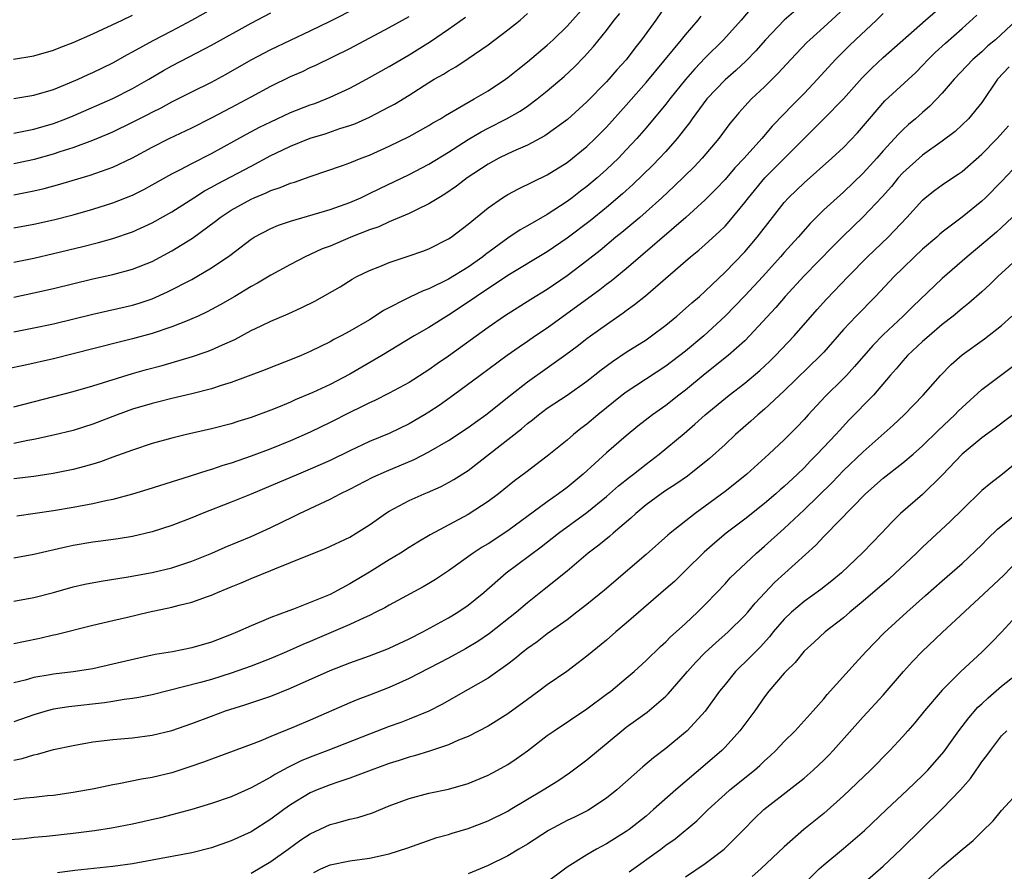
# Model space of a CAD drawing. Units: inches. Extents: x 2634000 to 2635323, y 1455000 to 1458000.
# Drawn here: x 2634454 to 2634553, y 1455453 to 1455539 of the extents above; entities that cross this region are included whole.
import ezdxf

# ---------------------------------------------------------------- set-up
doc = ezdxf.new("R2010")
doc.units = ezdxf.units.IN
doc.header["$MEASUREMENT"] = 0
doc.layers.add('LD26341455_2ft', color=187, linetype='Continuous')

msp = doc.modelspace()

# ---------------------------------------------------------------- linework, layer by layer
at = {"layer": 'LD26341455_2ft'}
for points, elevation in [([(2634519.213, 1455540.787), (2634517.997, 1455539), (2634516.554, 1455537), (2634515.857, 1455536.143), (2634515, 1455534.981), (2634514.059, 1455533.941), (2634513.25, 1455533), (2634513, 1455532.731), (2634511, 1455530.701), (2634509.063, 1455528.937), (2634507, 1455527.433), (2634506.739, 1455527.261), (2634505, 1455526.332), (2634503.814, 1455525.814), (2634503, 1455525.44), (2634502.104, 1455525), (2634501, 1455524.402), (2634498.882, 1455523), (2634497.822, 1455522.178), (2634496.638, 1455521.362), (2634496.014, 1455521), (2634495, 1455520.367), (2634493.811, 1455519.811), (2634493, 1455519.399), (2634491, 1455518.548), (2634489.942, 1455518.058), (2634489, 1455517.73), (2634487.123, 1455517), (2634485, 1455516.102), (2634484.198, 1455515.802), (2634483, 1455515.228), (2634482.472, 1455515), (2634481, 1455514.232), (2634479, 1455513.138), (2634477.668, 1455512.333), (2634477, 1455512), (2634475.355, 1455511), (2634473.87, 1455510.13), (2634472.57, 1455509.43), (2634471.643, 1455509), (2634471, 1455508.71), (2634470.538, 1455508.538), (2634469, 1455507.912), (2634467, 1455507.237), (2634465, 1455506.694), (2634463.635, 1455506.365), (2634459, 1455505.168), (2634457, 1455504.671), (2634453.991, 1455503.991), (2634452.353, 1455503.648)], 10936), ([(2634453, 1455531.052), (2634455, 1455531.372), (2634457, 1455531.972), (2634458.629, 1455532.629), (2634459.485, 1455533), (2634460.513, 1455533.487), (2634461, 1455533.699), (2634463, 1455534.666), (2634464.496, 1455535.504), (2634465, 1455535.762), (2634467.087, 1455536.913), (2634469, 1455537.916), (2634471, 1455538.998), (2634475, 1455541.237)], 10920), ([(2634533.345, 1455541), (2634531, 1455538.987), (2634529.094, 1455537), (2634528.121, 1455535.879), (2634527.139, 1455534.861), (2634526.101, 1455533.899), (2634525, 1455532.938), (2634523.161, 1455531), (2634521.675, 1455529), (2634521.401, 1455528.599), (2634521, 1455528.092), (2634520.54, 1455527.46), (2634520.159, 1455527), (2634519, 1455525.686), (2634518.38, 1455525), (2634517.699, 1455524.301), (2634515.673, 1455522.327), (2634514.624, 1455521.376), (2634513, 1455520.005), (2634511.333, 1455518.667), (2634509, 1455516.89), (2634507, 1455515.518), (2634503, 1455513.114), (2634499.849, 1455511), (2634499, 1455510.404), (2634497, 1455509.1), (2634495, 1455507.856), (2634493.53, 1455507), (2634490.241, 1455505), (2634487, 1455503.113), (2634485, 1455502.07), (2634483.259, 1455501.259), (2634481.485, 1455500.515), (2634481, 1455500.293), (2634479.774, 1455499.774), (2634479, 1455499.467), (2634477, 1455498.715), (2634475.676, 1455498.324), (2634475, 1455498.104), (2634473, 1455497.584), (2634470.478, 1455497), (2634469, 1455496.637), (2634467, 1455496.079), (2634465, 1455495.431), (2634463, 1455494.708), (2634461.766, 1455494.234), (2634461, 1455494), (2634459.644, 1455493.644), (2634459, 1455493.45), (2634456.959, 1455493.041), (2634455, 1455492.766), (2634453, 1455492.519)], 10942), ([(2634453, 1455480.133), (2634455, 1455480.485), (2634457, 1455480.996), (2634459, 1455481.559), (2634460.166, 1455481.834), (2634461.84, 1455482.159), (2634464.575, 1455482.575), (2634467, 1455483.029), (2634469, 1455483.514), (2634471, 1455484.166), (2634473.019, 1455485), (2634474.394, 1455485.606), (2634477, 1455486.682), (2634479, 1455487.582), (2634481.31, 1455488.691), (2634481.921, 1455489), (2634483.988, 1455489.988), (2634485, 1455490.454), (2634486.033, 1455491), (2634487, 1455491.468), (2634489.332, 1455492.669), (2634490.708, 1455493.292), (2634493.521, 1455494.48), (2634495, 1455495.245), (2634497, 1455496.387), (2634499, 1455497.706), (2634499.742, 1455498.258), (2634500.79, 1455499), (2634503.271, 1455501), (2634505, 1455502.356), (2634507, 1455503.759), (2634508.885, 1455505.115), (2634510.034, 1455505.966), (2634511, 1455506.722), (2634511.378, 1455507), (2634513, 1455508.158), (2634514.679, 1455509.321), (2634515, 1455509.574), (2634515.836, 1455510.164), (2634516.93, 1455511.07), (2634521.519, 1455515), (2634522.334, 1455515.666), (2634523, 1455516.248), (2634524.443, 1455517.557), (2634525, 1455518.123), (2634525.42, 1455518.58), (2634527, 1455520.511), (2634527.367, 1455521), (2634529.039, 1455523), (2634533, 1455527.012), (2634535.018, 1455528.982), (2634536.98, 1455531), (2634538.87, 1455533.13), (2634539.866, 1455534.134), (2634541, 1455535.195), (2634545.312, 1455539), (2634547.294, 1455540.706)], 10948), ([(2634453, 1455510.935), (2634455, 1455511.347), (2634457, 1455511.795), (2634461, 1455512.765), (2634463, 1455513.223), (2634465, 1455513.766), (2634467, 1455514.55), (2634469, 1455515.604), (2634471.087, 1455516.913), (2634473.389, 1455518.611), (2634473.881, 1455519), (2634475, 1455519.73), (2634477, 1455520.852), (2634477.332, 1455521), (2634478.523, 1455521.477), (2634479, 1455521.718), (2634479.969, 1455522.031), (2634481, 1455522.469), (2634481.412, 1455522.588), (2634483, 1455523.16), (2634486.261, 1455524.261), (2634487, 1455524.527), (2634488.164, 1455525), (2634489, 1455525.32), (2634491, 1455526.224), (2634493, 1455527.187), (2634495, 1455528.303), (2634495.425, 1455528.575), (2634496.186, 1455529), (2634496.683, 1455529.317), (2634499.609, 1455531), (2634501, 1455531.835), (2634502.76, 1455533), (2634503, 1455533.173), (2634504.012, 1455533.988), (2634505, 1455534.752), (2634507, 1455536.455), (2634507.584, 1455537), (2634509, 1455538.381), (2634511, 1455540.595)], 10932), ([(2634527.729, 1455540.271), (2634526.631, 1455539), (2634524.83, 1455537), (2634523, 1455535.154), (2634521.951, 1455534.049), (2634521, 1455532.964), (2634519.397, 1455531), (2634519, 1455530.488), (2634517, 1455528.076), (2634516.077, 1455527), (2634515, 1455525.834), (2634514.2, 1455525), (2634513, 1455523.859), (2634512.036, 1455523), (2634511, 1455522.125), (2634510.353, 1455521.646), (2634509.534, 1455521), (2634509, 1455520.6), (2634507, 1455519.287), (2634505, 1455518.14), (2634504.264, 1455517.736), (2634503, 1455516.892), (2634500.754, 1455515.246), (2634500.464, 1455515), (2634499, 1455513.969), (2634497, 1455512.748), (2634495, 1455511.782), (2634494.424, 1455511.576), (2634493.073, 1455510.927), (2634490.429, 1455509.571), (2634489.584, 1455509), (2634489, 1455508.636), (2634487, 1455507.462), (2634486.121, 1455507), (2634485.372, 1455506.628), (2634485, 1455506.404), (2634483, 1455505.403), (2634482.082, 1455505), (2634481, 1455504.561), (2634479, 1455503.799), (2634478.442, 1455503.558), (2634475, 1455502.278), (2634473.974, 1455501.974), (2634473, 1455501.648), (2634471, 1455501.132), (2634469, 1455500.66), (2634467.683, 1455500.317), (2634467, 1455500.158), (2634465, 1455499.561), (2634463.45, 1455499), (2634461, 1455498.053), (2634459, 1455497.41), (2634457, 1455496.925), (2634455, 1455496.509), (2634454.406, 1455496.406), (2634453, 1455496.108)], 10940), ([(2634537.455, 1455540.545), (2634535, 1455538.26), (2634533.579, 1455537), (2634533.286, 1455536.714), (2634531.652, 1455535), (2634530.397, 1455533.603), (2634529, 1455532.219), (2634527.683, 1455531), (2634527, 1455530.27), (2634526.401, 1455529.599), (2634525.895, 1455529), (2634525.49, 1455528.51), (2634524.382, 1455527), (2634522.687, 1455525), (2634521.861, 1455524.139), (2634519.845, 1455522.155), (2634518.597, 1455521), (2634517, 1455519.556), (2634516.36, 1455519), (2634514.535, 1455517.465), (2634513.947, 1455517), (2634512.344, 1455515.656), (2634511, 1455514.587), (2634509, 1455513.069), (2634507, 1455511.704), (2634505.326, 1455510.674), (2634502.663, 1455509), (2634501, 1455507.853), (2634497, 1455504.949), (2634495.846, 1455504.154), (2634495, 1455503.548), (2634493, 1455502.291), (2634491, 1455501.203), (2634489.543, 1455500.456), (2634489, 1455500.217), (2634488.201, 1455499.799), (2634487, 1455499.243), (2634485, 1455498.212), (2634483, 1455497.231), (2634481, 1455496.362), (2634479, 1455495.554), (2634477, 1455494.799), (2634475.651, 1455494.349), (2634475, 1455494.103), (2634474.144, 1455493.856), (2634473, 1455493.463), (2634472.634, 1455493.366), (2634470.752, 1455492.752), (2634466.557, 1455491.443), (2634465, 1455490.975), (2634463, 1455490.43), (2634462.297, 1455490.297), (2634461, 1455489.996), (2634459, 1455489.626), (2634457, 1455489.271), (2634453.28, 1455488.72)], 10944), ([(2634452.958, 1455535.042), (2634455, 1455535.366), (2634457, 1455535.961), (2634457.738, 1455536.262), (2634459, 1455536.731), (2634461, 1455537.605), (2634463.945, 1455539), (2634465, 1455539.483)], 10918), ([(2634453, 1455524.466), (2634455.091, 1455524.909), (2634457, 1455525.452), (2634457.69, 1455525.689), (2634459, 1455526.099), (2634461, 1455526.832), (2634462.532, 1455527.468), (2634463, 1455527.681), (2634465, 1455528.647), (2634466.568, 1455529.432), (2634467, 1455529.662), (2634467.897, 1455530.103), (2634469, 1455530.709), (2634471, 1455531.726), (2634473, 1455532.715), (2634474.484, 1455533.516), (2634477, 1455534.962), (2634479, 1455536.021), (2634483, 1455537.909), (2634485, 1455538.881), (2634487.734, 1455540.266)], 10924), ([(2634453, 1455527.546), (2634453.662, 1455527.662), (2634455, 1455527.937), (2634457, 1455528.526), (2634458.259, 1455529), (2634459, 1455529.302), (2634463, 1455531.063), (2634465, 1455532.055), (2634466.655, 1455533), (2634468.127, 1455533.873), (2634469, 1455534.361), (2634470.746, 1455535.254), (2634473, 1455536.441), (2634477, 1455538.673), (2634479, 1455539.724)], 10922), ([(2634453, 1455507.413), (2634455, 1455507.806), (2634457, 1455508.234), (2634461, 1455509.214), (2634465, 1455510.118), (2634465.679, 1455510.321), (2634467, 1455510.762), (2634468.554, 1455511.446), (2634471, 1455512.716), (2634471.511, 1455513), (2634473, 1455513.89), (2634474.847, 1455515.153), (2634477, 1455516.792), (2634477.333, 1455517), (2634479, 1455517.888), (2634479.787, 1455518.213), (2634481, 1455518.633), (2634485, 1455519.811), (2634487, 1455520.51), (2634488.123, 1455521), (2634489, 1455521.407), (2634490.057, 1455521.943), (2634493, 1455523.357), (2634495, 1455524.393), (2634497, 1455525.61), (2634499, 1455526.893), (2634500.32, 1455527.68), (2634501, 1455528.048), (2634502.872, 1455529), (2634504.239, 1455529.761), (2634505, 1455530.283), (2634505.988, 1455531), (2634507, 1455531.814), (2634508.707, 1455533.292), (2634509.744, 1455534.256), (2634510.744, 1455535.256), (2634511.693, 1455536.307), (2634513, 1455537.949), (2634513.789, 1455539), (2634514.333, 1455539.666)], 10934), ([(2634453, 1455514.467), (2634455, 1455514.882), (2634457, 1455515.329), (2634459.962, 1455516.038), (2634461.55, 1455516.45), (2634463, 1455516.865), (2634465, 1455517.54), (2634467, 1455518.444), (2634469, 1455519.581), (2634471.198, 1455521), (2634472.307, 1455521.693), (2634473, 1455522.054), (2634473.6, 1455522.4), (2634477, 1455524.208), (2634479, 1455525.262), (2634479.514, 1455525.514), (2634481, 1455526.224), (2634483, 1455527.045), (2634484.515, 1455527.485), (2634485.994, 1455527.994), (2634487, 1455528.298), (2634487.511, 1455528.488), (2634489, 1455529.145), (2634491, 1455530.192), (2634491.523, 1455530.477), (2634493, 1455531.398), (2634495, 1455532.674), (2634495.545, 1455533), (2634496.476, 1455533.524), (2634497, 1455533.868), (2634497.731, 1455534.269), (2634499, 1455535.1), (2634501, 1455536.479), (2634503, 1455537.993), (2634504.243, 1455539), (2634505, 1455539.652)], 10930), ([(2634541, 1455539.648), (2634540.332, 1455539), (2634538.197, 1455537), (2634537.59, 1455536.411), (2634536.189, 1455535), (2634534.365, 1455533), (2634533, 1455531.562), (2634532.461, 1455531), (2634531.726, 1455530.274), (2634531, 1455529.498), (2634529.766, 1455528.234), (2634528.717, 1455527), (2634526.926, 1455525), (2634525.992, 1455524.008), (2634525, 1455522.859), (2634524.101, 1455521.899), (2634523, 1455520.783), (2634521.037, 1455519), (2634515, 1455513.797), (2634513.469, 1455512.531), (2634513, 1455512.188), (2634512.332, 1455511.668), (2634507, 1455507.795), (2634505.819, 1455507), (2634505, 1455506.427), (2634504.14, 1455505.86), (2634502.931, 1455505), (2634500.195, 1455503), (2634497.52, 1455501), (2634496.042, 1455499.958), (2634495, 1455499.269), (2634494.565, 1455499), (2634493, 1455498.078), (2634491, 1455497.092), (2634489, 1455496.282), (2634487, 1455495.353), (2634485, 1455494.363), (2634483, 1455493.479), (2634481.825, 1455493), (2634479, 1455491.792), (2634477, 1455490.958), (2634475, 1455490.143), (2634472.056, 1455489), (2634471, 1455488.557), (2634469, 1455487.784), (2634467, 1455487.151), (2634465, 1455486.689), (2634463.556, 1455486.444), (2634461.807, 1455486.192), (2634461, 1455486.092), (2634459, 1455485.753), (2634458.375, 1455485.625), (2634455, 1455484.861), (2634453, 1455484.485)], 10946), ([(2634453, 1455475.817), (2634453.962, 1455476.038), (2634455.619, 1455476.381), (2634457, 1455476.71), (2634457.246, 1455476.754), (2634461, 1455477.678), (2634463, 1455478.153), (2634464.494, 1455478.494), (2634466.603, 1455479), (2634469, 1455479.523), (2634469.72, 1455479.72), (2634471, 1455480.01), (2634472.59, 1455480.59), (2634473, 1455480.722), (2634473.609, 1455481), (2634474.598, 1455481.402), (2634475, 1455481.584), (2634476.011, 1455481.989), (2634477, 1455482.421), (2634479, 1455483.227), (2634479.405, 1455483.405), (2634481, 1455484.028), (2634482.764, 1455484.764), (2634484.544, 1455485.456), (2634487, 1455486.607), (2634487.655, 1455487), (2634489, 1455487.85), (2634489.664, 1455488.336), (2634490.627, 1455489), (2634491, 1455489.231), (2634493, 1455490.307), (2634494.521, 1455491), (2634494.862, 1455491.137), (2634496.246, 1455491.754), (2634497, 1455492.135), (2634497.553, 1455492.447), (2634499, 1455493.368), (2634504.407, 1455497.593), (2634505, 1455498.12), (2634505.503, 1455498.497), (2634506.097, 1455499), (2634507, 1455499.675), (2634509, 1455500.983), (2634511, 1455502.404), (2634512.446, 1455503.554), (2634513.594, 1455504.406), (2634515, 1455505.335), (2634517, 1455506.613), (2634517.56, 1455507), (2634519, 1455508.095), (2634520.104, 1455509), (2634521, 1455509.761), (2634521.64, 1455510.36), (2634522.4, 1455511), (2634523, 1455511.534), (2634525, 1455513.439), (2634527, 1455515.51), (2634528.268, 1455517), (2634529.799, 1455519), (2634531, 1455520.525), (2634531.43, 1455521), (2634533, 1455522.519), (2634535.825, 1455525), (2634537, 1455526.093), (2634538.418, 1455527.582), (2634539.618, 1455529), (2634541.197, 1455530.803), (2634544.306, 1455533.694), (2634545, 1455534.382), (2634545.58, 1455535), (2634546.293, 1455535.707), (2634547.33, 1455536.669), (2634549, 1455538.144), (2634550.497, 1455539.502)], 10950), ([(2634453, 1455499.825), (2634459, 1455501.347), (2634461, 1455501.922), (2634465, 1455503.174), (2634466.415, 1455503.585), (2634467.993, 1455504.007), (2634471.08, 1455504.92), (2634472.578, 1455505.422), (2634473, 1455505.595), (2634474.103, 1455506.103), (2634475.36, 1455506.64), (2634477, 1455507.527), (2634478.014, 1455508.014), (2634479, 1455508.483), (2634480.765, 1455509.235), (2634482.142, 1455509.858), (2634483.478, 1455510.523), (2634486.027, 1455511.973), (2634487.251, 1455512.749), (2634487.718, 1455513), (2634489, 1455513.632), (2634490.038, 1455514.038), (2634491, 1455514.438), (2634493, 1455515.096), (2634494.41, 1455515.59), (2634495, 1455515.819), (2634497, 1455516.815), (2634497.275, 1455517), (2634499, 1455518.3), (2634501, 1455519.959), (2634502.483, 1455521), (2634503, 1455521.326), (2634504.099, 1455521.901), (2634507, 1455523.318), (2634509, 1455524.581), (2634511, 1455526.186), (2634511.857, 1455527), (2634513, 1455528.159), (2634515, 1455530.389), (2634517, 1455532.653), (2634520.602, 1455537), (2634521, 1455537.511), (2634522.281, 1455539), (2634522.595, 1455539.405)], 10938), ([(2634453, 1455521.301), (2634455, 1455521.686), (2634456.065, 1455521.935), (2634457.634, 1455522.366), (2634460.713, 1455523.287), (2634463, 1455524.097), (2634465, 1455525.043), (2634467, 1455526.126), (2634468.701, 1455527), (2634471, 1455528.082), (2634473, 1455529.076), (2634475, 1455530.134), (2634477, 1455531.229), (2634479, 1455532.298), (2634481, 1455533.266), (2634482.202, 1455533.798), (2634483, 1455534.191), (2634483.559, 1455534.441), (2634487, 1455536.125), (2634491, 1455538.258), (2634493, 1455539.358)], 10926), ([(2634453, 1455517.929), (2634455, 1455518.316), (2634457, 1455518.758), (2634459, 1455519.273), (2634461, 1455519.853), (2634463, 1455520.492), (2634465, 1455521.271), (2634466.16, 1455521.84), (2634467, 1455522.29), (2634469, 1455523.424), (2634469.86, 1455523.86), (2634471, 1455524.468), (2634473, 1455525.479), (2634476.559, 1455527.441), (2634477.863, 1455528.137), (2634479, 1455528.697), (2634481, 1455529.616), (2634483, 1455530.398), (2634483.448, 1455530.552), (2634484.595, 1455531), (2634485, 1455531.175), (2634487, 1455532.112), (2634488.69, 1455533), (2634491, 1455534.307), (2634493, 1455535.483), (2634495.16, 1455536.84), (2634497, 1455538.075), (2634498.707, 1455539.293)], 10928), ([(2634554.521, 1455539), (2634552.373, 1455537), (2634551.624, 1455536.376), (2634551, 1455535.785), (2634550.102, 1455535), (2634548.19, 1455533), (2634547, 1455531.601), (2634545.743, 1455530.258), (2634545, 1455529.628), (2634544.296, 1455529), (2634543.589, 1455528.411), (2634543, 1455527.887), (2634542.549, 1455527.451), (2634542.16, 1455527), (2634541, 1455525.731), (2634540.37, 1455525), (2634539, 1455523.476), (2634537, 1455521.572), (2634536.344, 1455521), (2634535, 1455519.756), (2634533.607, 1455518.393), (2634532.392, 1455517), (2634531, 1455515.441), (2634530.628, 1455515), (2634528.82, 1455513), (2634527, 1455511.059), (2634525, 1455508.996), (2634522.845, 1455507), (2634521, 1455505.457), (2634519, 1455503.918), (2634515, 1455501.302), (2634514.6, 1455501), (2634512.133, 1455499), (2634511, 1455498.04), (2634510.4, 1455497.6), (2634509.642, 1455497), (2634509, 1455496.446), (2634507, 1455494.8), (2634504.843, 1455493.157), (2634503.694, 1455492.306), (2634502.066, 1455491), (2634501, 1455490.21), (2634499, 1455488.912), (2634495.156, 1455486.844), (2634493.896, 1455486.104), (2634493, 1455485.553), (2634492.14, 1455485), (2634491, 1455484.312), (2634489, 1455483.065), (2634487, 1455481.874), (2634485.386, 1455481), (2634485, 1455480.807), (2634483, 1455479.974), (2634481.315, 1455479.316), (2634480.845, 1455479.155), (2634479, 1455478.464), (2634478.054, 1455478.054), (2634477, 1455477.633), (2634475.639, 1455477), (2634475, 1455476.735), (2634473, 1455475.966), (2634471, 1455475.391), (2634469.042, 1455475), (2634467.291, 1455474.71), (2634465.638, 1455474.362), (2634463, 1455473.723), (2634461, 1455473.275), (2634459, 1455472.964), (2634457, 1455472.739), (2634456.667, 1455472.667), (2634455, 1455472.373), (2634454.129, 1455472.129), (2634453, 1455471.857)], 10952), ([(2634553.756, 1455534.244), (2634552.592, 1455533), (2634551, 1455530.654), (2634549.642, 1455529), (2634549, 1455528.364), (2634548.288, 1455527.712), (2634547, 1455526.709), (2634545, 1455525.302), (2634543, 1455523.511), (2634542.543, 1455523), (2634541.851, 1455522.148), (2634540.913, 1455521.087), (2634539, 1455519.052), (2634536.927, 1455517.073), (2634535.929, 1455516.071), (2634533, 1455513.067), (2634531.086, 1455511), (2634530.137, 1455509.863), (2634527.488, 1455507), (2634527, 1455506.512), (2634525.327, 1455505), (2634523, 1455503.138), (2634521, 1455501.511), (2634520.325, 1455501), (2634519, 1455499.958), (2634517.641, 1455499), (2634516.161, 1455497.839), (2634515, 1455496.881), (2634513, 1455495.142), (2634510.623, 1455493), (2634509, 1455491.645), (2634508.147, 1455491), (2634507, 1455490.183), (2634503, 1455487.232), (2634501, 1455485.938), (2634500.404, 1455485.596), (2634499.498, 1455485), (2634497, 1455483.203), (2634495.67, 1455482.33), (2634495, 1455481.914), (2634494.425, 1455481.575), (2634491, 1455479.722), (2634490.549, 1455479.451), (2634489.654, 1455479), (2634489, 1455478.682), (2634488.449, 1455478.449), (2634487, 1455477.77), (2634483, 1455476.048), (2634482.256, 1455475.744), (2634480.597, 1455475), (2634479, 1455474.32), (2634477, 1455473.55), (2634475, 1455472.83), (2634473, 1455472.199), (2634471.893, 1455471.893), (2634467, 1455470.635), (2634465.652, 1455470.348), (2634465, 1455470.249), (2634464.15, 1455470.15), (2634463, 1455469.954), (2634462.17, 1455469.83), (2634458.568, 1455469.432), (2634457, 1455469.169), (2634456.373, 1455469), (2634455, 1455468.593), (2634453, 1455467.912)], 10954), ([(2634453, 1455464.005), (2634453.817, 1455464.183), (2634455, 1455464.552), (2634455.375, 1455464.626), (2634457, 1455465.092), (2634459, 1455465.514), (2634461, 1455465.854), (2634463, 1455466.105), (2634465, 1455466.285), (2634467, 1455466.532), (2634469, 1455467.002), (2634471, 1455467.718), (2634473, 1455468.486), (2634474.424, 1455469), (2634476.382, 1455469.618), (2634477.884, 1455470.115), (2634479, 1455470.511), (2634481, 1455471.298), (2634485, 1455473.112), (2634487, 1455473.875), (2634489, 1455474.568), (2634490.751, 1455475.25), (2634491, 1455475.355), (2634493, 1455476.305), (2634494.383, 1455477), (2634497, 1455478.42), (2634497.946, 1455479), (2634499, 1455479.728), (2634499.71, 1455480.29), (2634500.56, 1455481), (2634502.848, 1455483), (2634506.381, 1455485.619), (2634508.141, 1455487), (2634511, 1455489.108), (2634513, 1455490.74), (2634514.202, 1455491.798), (2634515.311, 1455492.689), (2634515.729, 1455493), (2634517, 1455494.004), (2634518.327, 1455495), (2634520.878, 1455497.122), (2634521.958, 1455498.042), (2634523, 1455499.009), (2634525.42, 1455501), (2634527, 1455502.204), (2634528.519, 1455503.481), (2634529.551, 1455504.449), (2634530.101, 1455505), (2634531.996, 1455507), (2634534.329, 1455509.671), (2634535.276, 1455510.724), (2634537.47, 1455513), (2634539.435, 1455515), (2634541.522, 1455517), (2634543.411, 1455519), (2634545, 1455520.763), (2634545.278, 1455521), (2634546.249, 1455521.75), (2634547, 1455522.296), (2634548.02, 1455523), (2634548.614, 1455523.386), (2634549, 1455523.668), (2634551, 1455525.42), (2634552.572, 1455527), (2634553.707, 1455528.293)], 10956), ([(2634554.137, 1455523.863), (2634553, 1455522.646), (2634551.374, 1455521), (2634551, 1455520.646), (2634549, 1455519.026), (2634547, 1455517.496), (2634546.729, 1455517.271), (2634546.437, 1455517), (2634545, 1455515.77), (2634544.182, 1455515), (2634543, 1455513.87), (2634542.127, 1455513), (2634540.234, 1455511), (2634538.267, 1455509), (2634537, 1455507.632), (2634535, 1455505.355), (2634534.667, 1455505), (2634531, 1455501.415), (2634529, 1455499.576), (2634528.309, 1455499), (2634527.625, 1455498.375), (2634526.069, 1455497), (2634525, 1455495.999), (2634523.43, 1455494.57), (2634521.203, 1455492.797), (2634520.03, 1455491.97), (2634519, 1455491.321), (2634518.536, 1455491), (2634517, 1455489.866), (2634515.965, 1455489), (2634515.475, 1455488.525), (2634513.66, 1455487), (2634513.315, 1455486.685), (2634512.21, 1455485.79), (2634511.156, 1455485), (2634509, 1455483.173), (2634506.7, 1455481.3), (2634505, 1455479.958), (2634503.894, 1455479), (2634501.163, 1455476.838), (2634499.967, 1455476.033), (2634498.716, 1455475.283), (2634497, 1455474.355), (2634493, 1455472.29), (2634491, 1455471.391), (2634489, 1455470.609), (2634487.831, 1455470.17), (2634487, 1455469.823), (2634483, 1455468.071), (2634481.392, 1455467.392), (2634479, 1455466.414), (2634477.98, 1455465.98), (2634477, 1455465.598), (2634473.648, 1455464.352), (2634473, 1455464.126), (2634472.196, 1455463.803), (2634470.707, 1455463.293), (2634469, 1455462.741), (2634467, 1455462.245), (2634465.925, 1455462.075), (2634463.62, 1455461.62), (2634463, 1455461.526), (2634461.124, 1455461.124), (2634459, 1455460.729), (2634457, 1455460.448), (2634456.393, 1455460.393), (2634455, 1455460.22), (2634454.157, 1455460.157), (2634453, 1455460.002)], 10958), ([(2634554.082, 1455519), (2634553, 1455517.98), (2634552.484, 1455517.516), (2634551.412, 1455516.587), (2634549.513, 1455515), (2634547, 1455512.813), (2634544.013, 1455509.987), (2634543.033, 1455509), (2634541, 1455507.088), (2634539.96, 1455506.04), (2634538.117, 1455503.883), (2634537.304, 1455503), (2634537, 1455502.681), (2634535.15, 1455500.85), (2634533.433, 1455499), (2634533, 1455498.513), (2634532.264, 1455497.736), (2634531, 1455496.469), (2634529.434, 1455495), (2634527.197, 1455493), (2634525.986, 1455492.014), (2634525, 1455491.237), (2634523, 1455489.734), (2634521.984, 1455489), (2634519.45, 1455487), (2634519.203, 1455486.797), (2634517, 1455484.862), (2634512.779, 1455481.221), (2634511, 1455479.778), (2634510.006, 1455479), (2634509, 1455478.246), (2634507, 1455476.796), (2634505.988, 1455476.012), (2634505, 1455475.331), (2634504.561, 1455475), (2634503.715, 1455474.285), (2634503, 1455473.755), (2634501, 1455472.335), (2634499, 1455471.169), (2634496.332, 1455469.668), (2634495, 1455468.992), (2634493, 1455468.162), (2634492.163, 1455467.837), (2634491, 1455467.419), (2634489, 1455466.654), (2634484.794, 1455465), (2634483, 1455464.314), (2634482.068, 1455463.932), (2634481, 1455463.41), (2634480.713, 1455463.286), (2634479.425, 1455462.575), (2634479, 1455462.303), (2634477, 1455461.199), (2634475, 1455460.31), (2634473, 1455459.636), (2634471, 1455459.031), (2634469, 1455458.462), (2634467.831, 1455458.169), (2634465, 1455457.545), (2634462.868, 1455457.132), (2634461.138, 1455456.862), (2634459, 1455456.6), (2634456.288, 1455456.288), (2634455, 1455456.163), (2634454.043, 1455456.043), (2634452.092, 1455455.908)], 10960), ([(2634554.906, 1455515.094), (2634552.634, 1455513), (2634551.812, 1455512.188), (2634551, 1455511.457), (2634549.7, 1455510.3), (2634549, 1455509.768), (2634548.088, 1455509), (2634547, 1455508.145), (2634545.657, 1455507), (2634545, 1455506.418), (2634543.476, 1455505), (2634543, 1455504.486), (2634542.323, 1455503.677), (2634541.716, 1455503), (2634540.02, 1455501), (2634537.548, 1455498.452), (2634536.582, 1455497.418), (2634536.222, 1455497), (2634534.334, 1455495), (2634533.665, 1455494.335), (2634533, 1455493.634), (2634532.349, 1455493), (2634531, 1455491.744), (2634530.594, 1455491.406), (2634530.15, 1455491), (2634529, 1455490.008), (2634527, 1455488.418), (2634525.12, 1455487), (2634523.958, 1455486.042), (2634522.899, 1455485.101), (2634521, 1455483.218), (2634519.869, 1455482.131), (2634519, 1455481.356), (2634515, 1455477.89), (2634513.926, 1455477), (2634513, 1455476.186), (2634511.547, 1455475), (2634511, 1455474.535), (2634510.142, 1455473.858), (2634508.992, 1455473.008), (2634507, 1455471.638), (2634506.161, 1455471), (2634505, 1455470.175), (2634503, 1455468.705), (2634501, 1455467.461), (2634499, 1455466.418), (2634498.026, 1455466.026), (2634497, 1455465.56), (2634495.073, 1455464.927), (2634493.541, 1455464.459), (2634493, 1455464.329), (2634492.01, 1455463.99), (2634491, 1455463.674), (2634489.159, 1455463), (2634487, 1455462.173), (2634485.776, 1455461.776), (2634485, 1455461.501), (2634483.709, 1455461), (2634483, 1455460.697), (2634481, 1455459.479), (2634480.313, 1455459), (2634479, 1455458.022), (2634477, 1455456.764), (2634475, 1455455.838), (2634473, 1455455.136), (2634471, 1455454.639), (2634467, 1455453.872), (2634465, 1455453.518), (2634463, 1455453.243), (2634459.163, 1455452.837), (2634457.392, 1455452.608)], 10962), ([(2634477, 1455452.557), (2634479, 1455453.746), (2634480.769, 1455455), (2634482.059, 1455455.941), (2634483, 1455456.56), (2634485, 1455457.483), (2634485.681, 1455457.68), (2634487, 1455458.022), (2634487.805, 1455458.195), (2634489.307, 1455458.693), (2634491, 1455459.373), (2634493, 1455460.127), (2634495, 1455460.658), (2634497, 1455461.065), (2634499, 1455461.636), (2634501, 1455462.485), (2634501.957, 1455463), (2634503, 1455463.589), (2634503.851, 1455464.149), (2634505, 1455464.953), (2634507, 1455466.503), (2634507.684, 1455467), (2634511, 1455469.223), (2634513, 1455470.683), (2634513.42, 1455471), (2634515, 1455472.304), (2634515.81, 1455473), (2634517, 1455474.107), (2634518.461, 1455475.539), (2634519, 1455476.012), (2634519.483, 1455476.517), (2634520.047, 1455477), (2634521, 1455477.859), (2634522.222, 1455479), (2634523, 1455479.773), (2634524.185, 1455481), (2634525, 1455481.878), (2634525.526, 1455482.474), (2634526.046, 1455483), (2634528.172, 1455485), (2634529, 1455485.69), (2634531, 1455487.487), (2634533, 1455489.378), (2634535.842, 1455492.158), (2634537, 1455493.361), (2634539, 1455495.259), (2634542.038, 1455497.962), (2634543.145, 1455499), (2634545.053, 1455501), (2634546.814, 1455503), (2634547.895, 1455504.105), (2634549, 1455505.081), (2634551.29, 1455506.71), (2634553, 1455508.045), (2634554.027, 1455509)], 10964), ([(2634483.368, 1455452.632), (2634484.081, 1455453), (2634485, 1455453.406), (2634487, 1455453.801), (2634489, 1455454.081), (2634491, 1455454.53), (2634492.879, 1455455.12), (2634495.834, 1455456.166), (2634497, 1455456.492), (2634497.376, 1455456.624), (2634499, 1455457.106), (2634501, 1455457.872), (2634503, 1455458.859), (2634503.243, 1455459), (2634506.592, 1455461), (2634508.067, 1455461.933), (2634509.254, 1455462.746), (2634511, 1455464.051), (2634514.543, 1455467), (2634515, 1455467.348), (2634517.115, 1455468.885), (2634519, 1455470.506), (2634519.253, 1455470.747), (2634521, 1455472.767), (2634521.184, 1455473), (2634522.051, 1455473.949), (2634523, 1455474.925), (2634524.085, 1455475.915), (2634525.322, 1455477), (2634527, 1455478.666), (2634527.294, 1455479), (2634528.065, 1455479.935), (2634530.003, 1455481.997), (2634534.198, 1455485.802), (2634535, 1455486.673), (2634535.168, 1455486.832), (2634539.217, 1455491), (2634541, 1455492.571), (2634543, 1455494.124), (2634544.036, 1455495), (2634545, 1455495.854), (2634546.586, 1455497.414), (2634548.273, 1455499), (2634548.624, 1455499.376), (2634549, 1455499.745), (2634551, 1455501.572), (2634554.113, 1455503.887)], 10966), ([(2634555, 1455499.634), (2634552.344, 1455497.656), (2634551, 1455496.676), (2634549.017, 1455495), (2634547, 1455492.874), (2634545, 1455490.921), (2634542.779, 1455489), (2634541.883, 1455488.117), (2634540.85, 1455487), (2634539.933, 1455486.067), (2634538.961, 1455485.039), (2634536.805, 1455483), (2634535.814, 1455482.186), (2634534.699, 1455481.301), (2634533, 1455480.089), (2634531.734, 1455479), (2634531, 1455478.293), (2634529.888, 1455477), (2634529.495, 1455476.505), (2634528.543, 1455475.457), (2634528.077, 1455475), (2634527.559, 1455474.441), (2634526.069, 1455473), (2634525, 1455471.692), (2634524.455, 1455471), (2634523, 1455468.966), (2634521.179, 1455467), (2634521, 1455466.833), (2634519, 1455465.179), (2634517.756, 1455464.244), (2634516.671, 1455463.329), (2634514.045, 1455461), (2634513, 1455460.163), (2634511.095, 1455458.905), (2634509.76, 1455458.24), (2634509, 1455457.889), (2634507.113, 1455456.887), (2634505, 1455455.518), (2634504.119, 1455455), (2634503, 1455454.312), (2634501, 1455453.335), (2634499, 1455452.503)], 10968), ([(2634555, 1455494.553), (2634553.1, 1455493), (2634551.915, 1455492.085), (2634551, 1455491.32), (2634549, 1455489.378), (2634547.81, 1455488.19), (2634545, 1455485.591), (2634544.398, 1455485), (2634541.605, 1455482.395), (2634539, 1455480.116), (2634537.644, 1455479), (2634537, 1455478.432), (2634535.156, 1455477), (2634534.038, 1455475.962), (2634533, 1455475.041), (2634532.092, 1455473.908), (2634531.153, 1455473), (2634531, 1455472.831), (2634529.452, 1455471), (2634529, 1455470.417), (2634528.006, 1455469), (2634526.513, 1455467), (2634525, 1455465.338), (2634524.672, 1455465), (2634523, 1455463.536), (2634520.023, 1455461), (2634517.757, 1455459), (2634517, 1455458.353), (2634515.291, 1455457), (2634515, 1455456.788), (2634513, 1455455.531), (2634511.977, 1455455), (2634511, 1455454.435), (2634509, 1455453.176), (2634506.631, 1455451.369)], 10970), ([(2634515.301, 1455452.698), (2634518.496, 1455455), (2634519, 1455455.389), (2634519.943, 1455456.057), (2634522.141, 1455457.859), (2634523.295, 1455459), (2634525, 1455460.576), (2634525.478, 1455461), (2634527.969, 1455463), (2634528.52, 1455463.48), (2634529, 1455463.947), (2634529.555, 1455464.445), (2634530.14, 1455465), (2634531, 1455465.913), (2634532.094, 1455467), (2634533.913, 1455469), (2634535, 1455470.231), (2634535.341, 1455470.659), (2634538.181, 1455473.819), (2634539.266, 1455475), (2634541.102, 1455476.898), (2634543.4, 1455479), (2634545.302, 1455480.698), (2634547, 1455482.175), (2634549, 1455483.943), (2634551, 1455485.834), (2634551.576, 1455486.424), (2634552.589, 1455487.411), (2634554.56, 1455489)], 10972), ([(2634521, 1455452.198), (2634523, 1455453.545), (2634524.905, 1455455), (2634526.909, 1455457), (2634527.944, 1455458.056), (2634528.934, 1455459), (2634531.497, 1455461), (2634533, 1455462.2), (2634533.93, 1455463), (2634535, 1455464.017), (2634535.495, 1455464.506), (2634535.956, 1455465), (2634539, 1455468.405), (2634541, 1455470.586), (2634543.064, 1455473), (2634543.987, 1455474.013), (2634544.966, 1455475.034), (2634547, 1455476.961), (2634551.183, 1455480.817), (2634553.241, 1455482.759), (2634555.372, 1455485)], 10974), ([(2634554.843, 1455479), (2634553, 1455476.994), (2634552.031, 1455475.969), (2634551, 1455474.953), (2634548.88, 1455473), (2634547, 1455471.114), (2634545.184, 1455469), (2634544.205, 1455467.795), (2634543.516, 1455467), (2634543, 1455466.415), (2634541.693, 1455465), (2634539.745, 1455463), (2634537, 1455460.391), (2634535, 1455458.6), (2634532.989, 1455457), (2634531, 1455455.232), (2634528.623, 1455453), (2634527.763, 1455452.237)], 10976), ([(2634533, 1455451.468), (2634534.536, 1455453), (2634535, 1455453.413), (2634537, 1455455.058), (2634539.125, 1455456.875), (2634541.344, 1455459), (2634543.492, 1455461), (2634545, 1455462.457), (2634545.528, 1455463), (2634547.145, 1455464.855), (2634548.685, 1455467), (2634549.69, 1455468.31), (2634550.614, 1455469.386), (2634551, 1455469.719), (2634551.661, 1455470.339), (2634553, 1455471.497), (2634554.879, 1455473)], 10978), ([(2634538.418, 1455451), (2634541, 1455453.27), (2634542.842, 1455455), (2634547, 1455459.082), (2634548.831, 1455461), (2634549.844, 1455462.156), (2634550.425, 1455463), (2634550.673, 1455463.327), (2634551, 1455463.844), (2634551.512, 1455464.488), (2634551.868, 1455465), (2634553, 1455466.47), (2634553.521, 1455467)], 10980), ([(2634545, 1455451.417), (2634547, 1455453.25), (2634549, 1455454.962), (2634550.118, 1455455.882), (2634551, 1455456.767), (2634552.144, 1455457.856), (2634553, 1455458.905), (2634555, 1455461.083)], 10982)]:
    msp.add_lwpolyline(points, dxfattribs=dict(at, elevation=elevation))

doc.saveas('drawing.dxf')
